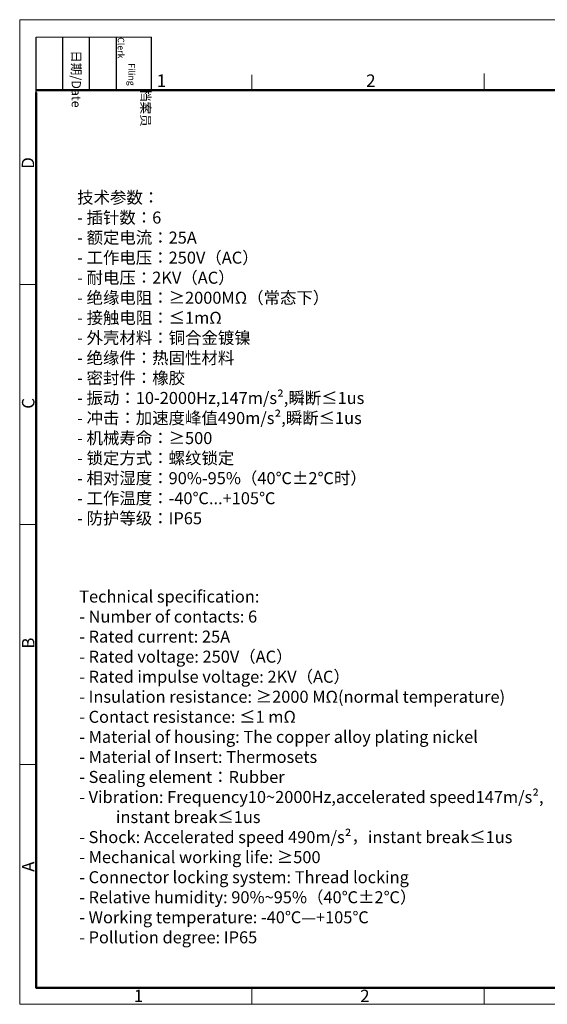
# Model space of a CAD drawing. Units: millimetres. Extents: x 2008 to 2453, y 520 to 835.
# Drawn here: x 2008 to 2177, y 520 to 835 of the extents above; entities that cross this region are included whole.
import ezdxf

# ---------------------------------------------------------------- set-up
doc = ezdxf.new("R2010")
doc.units = ezdxf.units.MM
doc.header["$LTSCALE"] = 65.395
for name, color, linetype, lineweight in [('Dim', 3, 'CONTINUOUS', 15), ('图框', 7, 'CONTINUOUS', 20), ('打标文字', 3, 'CONTINUOUS', 20)]:
    doc.layers.add(name, color=color, linetype=linetype, lineweight=lineweight)
doc.styles.add('Romans字体', font='romans.shx', dxfattribs={"width": 0.75})
doc.styles.get("Standard").update_dxf_attribs({"font": '仿宋_GB2312.ttf', "width": 0.75})

# ---------------------------------------------------------------- blocks, each defined once
blk = doc.blocks.new('A4')
at = {"layer": '图框', "color": 1, "lineweight": 18}
for p, q in [((2007.12, 900.86), (2007.12, 480.86)), ((2007.12, 900.86), (2601.11, 900.86)), ((2007.12, 480.86), (2601.11, 480.86))]:
    blk.add_line(p, q, dxfattribs=at)
at = {"layer": '图框', "lineweight": -3}
for p, q in [((2014.12, 869.84), (2014.12, 893.38)), ((2025.54, 870.86), (2025.54, 893.38)), ((2036.96, 870.86), (2036.96, 893.38)), ((2048.38, 870.86), (2048.38, 893.38)), ((2063.36, 870.86), (2063.36, 893.38)), ((2014.12, 869.84), (2014.12, 888.8)), ((2025.54, 870.86), (2025.54, 889.83)), ((2036.96, 870.86), (2036.96, 889.83)), ((2048.38, 870.86), (2048.38, 889.83))]:
    blk.add_line(p, q, dxfattribs=at)
at = {"layer": '图框', "lineweight": 18}
blk.add_line((2014.12, 893.38), (2063.36, 893.38), dxfattribs=at)
at = {"layer": '图框', "color": 6}
for p, q in [((2205.26, 877.86), (2205.26, 870.86)), ((2106.19, 877.39), (2106.19, 870.86)), ((2014.12, 787.94), (2007.12, 787.94)), ((2014.12, 685.58), (2007.12, 685.58)), ((2014.12, 583.22), (2007.12, 583.22)), ((2106.19, 487.86), (2106.19, 480.86)), ((2205.26, 487.86), (2205.26, 480.86))]:
    blk.add_line(p, q, dxfattribs=at)
at = {"layer": '图框', "lineweight": 50}
for p, q in [((2014.12, 870.86), (2594.15, 870.86)), ((2014.12, 487.83), (2014.12, 869.84)), ((2014, 487.86), (2594.15, 487.86))]:
    blk.add_line(p, q, dxfattribs=at)
at = {"layer": '图框', "char_height": 3.918, "width": 22.5109, "attachment_point": 4, "rotation": 270}
for s, insert in [('\\pi5.6405;档案员{\\H0.7x;\\P\\pi2.8317;\\Fromans|c134;Filing Clerk\\fFangSong_GB2312|b0|i0|c134|p49; }', (2055.87, 893.38)), ('\\pi1.423;日期{\\Fromans|c134;/Date}', (2031.25, 893.38))]:
    blk.add_mtext(s, dxfattribs=dict(at, insert=insert))
at = {"layer": '图框', "color": 6, "char_height": 5.3, "width": 5.1158, "attachment_point": 1, "style": 'Romans字体'}
for s, insert in [('1', (2065.55, 877.51)), ('2', (2154.88, 877.51)), ('1', (2055.81, 487.1)), ('2', (2152.34, 487.09))]:
    blk.add_mtext(s, dxfattribs=dict(at, insert=insert))
at = {"layer": '图框', "color": 6, "char_height": 5.3, "width": 5.1158, "attachment_point": 1, "rotation": 90, "style": 'Romans字体'}
for s, insert in [('D', (2007.99, 837.26)), ('C', (2008.1, 734.9)), ('B', (2008.1, 632.54)), ('A', (2008.1, 537.37))]:
    blk.add_mtext(s, dxfattribs=dict(at, insert=insert))

msp = doc.modelspace()

# ---------------------------------------------------------------- block references
at = {"layer": 'Dim', "xscale": 0.75, "yscale": 0.75, "zscale": 0.75}
msp.add_blockref('A4', (502.628, 159.354), dxfattribs=at)

# ---------------------------------------------------------------- texts
at = {"layer": '打标文字', "color": 3, "char_height": 3.8475, "attachment_point": 1, "style": 'Romans字体'}
for s, insert, width in [('\\A1;{\\fFangSong_GB2312|b0|i0|c134|p49;技术参数：} \\P- {\\fFangSong_GB2312|b0|i0|c134|p49;插针数：}6                             \\P- {\\fFangSong_GB2312|b0|i0|c134|p49;额定电流：}25A              \\P- {\\fFangSong_GB2312|b0|i0|c134|p49;工作电压：}250V{\\fFangSong_GB2312|b0|i0|c134|p49;（}AC{\\fFangSong_GB2312|b0|i0|c134|p49;）}                  \\P- {\\fFangSong_GB2312|b0|i0|c134|p49;耐电压：}2KV{\\fFangSong_GB2312|b0|i0|c134|p49;（}AC{\\fFangSong_GB2312|b0|i0|c134|p49;）}                \\P- {\\fFangSong_GB2312|b0|i0|c134|p49;绝缘电阻：≥}2000MΩ{\\fFangSong_GB2312|b0|i0|c134|p49;（常态下）}                   \\P- {\\fFangSong_GB2312|b0|i0|c134|p49;接触电阻：≤}1mΩ              \\P- {\\fFangSong_GB2312|b0|i0|c134|p49;外壳材料：铜合金镀镍}                                              \\P- {\\fFangSong_GB2312|b0|i0|c134|p49;绝缘件：热固性材料}\\P- {\\fFangSong_GB2312|b0|i0|c134|p49;密封件：橡胶} \\P- {\\fFangSong_GB2312|b0|i0|c134|p49;振动：}10-2000Hz,147m/s²,{\\fFangSong_GB2312|b0|i0|c134|p49;瞬断≤}1us\\P- {\\fFangSong_GB2312|b0|i0|c134|p49;冲击：加速度峰值}490m/s²,{\\fFangSong_GB2312|b0|i0|c134|p49;瞬断≤}1us\\P- {\\fFangSong_GB2312|b0|i0|c134|p49;机械寿命：≥}500\\P- {\\fFangSong_GB2312|b0|i0|c134|p49;锁定方式：螺纹锁定}\\P- {\\fFangSong_GB2312|b0|i0|c134|p49;相对湿度：}90%-95%{\\fFangSong_GB2312|b0|i0|c134|p49;（}40{\\fFangSong_GB2312|b0|i0|c134|p49;℃}±2{\\fFangSong_GB2312|b0|i0|c134|p49;℃时）}   \\P- {\\fFangSong_GB2312|b0|i0|c134|p49;工作温度：}-40{\\fFangSong_GB2312|b0|i0|c134|p49;℃}...+105{\\fFangSong_GB2312|b0|i0|c134|p49;℃} \\P- {\\fFangSong_GB2312|b0|i0|c134|p49;防护等级：}IP65          \\P                                     \\P\\P  ', (2026.361, 780.04), 111.23372), ('\\A1;Technical specification:\\P{\\A0;- Number of contacts: 6\\P- Rated current: 25A\\P- Rated voltage: 250V\\fFangSong_GB2312|b0|i0|c134|p49;（\\Fromans|c134;AC\\fFangSong_GB2312|b0|i0|c134|p49;）\\Fromans|c134;\\P- Rated impulse voltage: 2KV\\fFangSong_GB2312|b0|i0|c134|p49;（\\Fromans|c134;AC\\fFangSong_GB2312|b0|i0|c134|p49;）\\Fromans|c134;                    \\P- Insulation resistance: \\fFangSong_GB2312|b0|i0|c134|p49;≥\\Fromans|c134;2000 MΩ(normal temperature)\\P- Contact resistance: \\A1;\\fFangSong_GB2312|b0|i0|c134|p49;≤\\A0;\\Fromans|c134;1 mΩ\\P- Material of housing: The copper alloy plating nickel\\P- Material of Insert: Thermosets\\P- Sealing element\\fFangSong_GB2312|b0|i0|c134|p49;：\\Fromans|c134;Rubber\\P- Vibration: Frequency10~2000Hz,accelerated speed147m/s²,\\P          instant break\\A1;\\fFangSong_GB2312|b0|i0|c134|p49;≤\\A0;\\Fromans|c134;1us\\P- Shock: Accelerated speed 490m/s²\\fFangSong_GB2312|b0|i0|c134|p49;，\\Fromans|c134;instant break\\A1;\\fFangSong_GB2312|b0|i0|c134|p49;≤\\A0;\\Fromans|c134;1us\\P- Mechanical working life: \\fFangSong_GB2312|b0|i0|c134|p49;≥\\Fromans|c134;500\\P- Connector locking system: Thread locking\\P- Relative humidity: 90%~95%\\fFangSong_GB2312|b0|i0|c134|p49;（\\Fromans|c134;40\\fFangSong_GB2312|b0|i0|c134|p49;℃\\Fromans|c134;±2\\fFangSong_GB2312|b0|i0|c134|p49;℃）\\Fromans|c134;\\P- Working temperature: -40\\fFangSong_GB2312|b0|i0|c134|p49;℃—\\Fromans|c134;+105\\fFangSong_GB2312|b0|i0|c134|p49;℃\\Fromans|c134; \\P- Pollution degree: IP65}', (2027.005, 652.386), 158.89412)]:
    msp.add_mtext(s, dxfattribs=dict(at, insert=insert, width=width))

doc.saveas('drawing.dxf')
